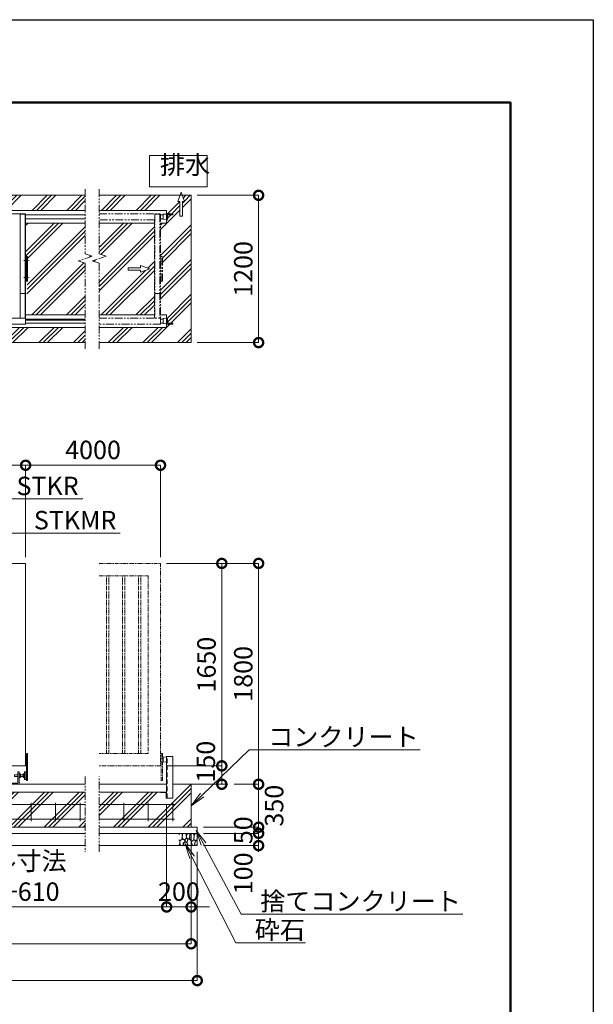
# Model space of a CAD drawing. Extents: x -1913 to 19087, y -1227 to 13623.
# Drawn here: x 14408 to 19087, y 5599 to 13623 of the extents above; entities that cross this region are included whole.
import ezdxf
from ezdxf import colors
from ezdxf.entities.mleader import LeaderData, LeaderLine
from ezdxf.math import Vec2, Vec3

# ---------------------------------------------------------------- set-up
doc = ezdxf.new("R2010")
doc.units = 0
doc.header["$MEASUREMENT"] = 0
doc.header["$PDMODE"] = 1
for name, pattern in [('CENTER', [50.8, 31.75, -6.35, 6.35, -6.35]), ('DASHED', [19.05, 12.7, -6.35]), ('PHANTOM', [63.5, 31.75, -6.35, 6.35, -6.35, 6.35, -6.35])]:
    doc.linetypes.add(name, pattern=pattern)
doc.layers.get('0').update_dxf_attribs({"linetype": 'CONTINUOUS'})
doc.layers.get('DefPoints').update_dxf_attribs({"linetype": 'CONTINUOUS'})
for name, color, linetype, lineweight in [('FRAM3', 1, 'CONTINUOUS', 50), ('ハッチング', 8, 'CONTINUOUS', 5), ('ボルト・ナット', 8, 'CONTINUOUS', 9), ('基準線', 6, 'CENTER', 18), ('外形線', 7, 'CONTINUOUS', 18), ('寸法線', 3, 'CONTINUOUS', 18), ('想像線', 11, 'PHANTOM', 13), ('文字', 4, 'CONTINUOUS', 18), ('文字引出', 4, 'CONTINUOUS', 18), ('細線', 8, 'CONTINUOUS', 5), ('落棒・金具類', 8, 'CONTINUOUS', 9), ('隠れ線', 5, 'DASHED', 18)]:
    doc.layers.add(name, color=color, linetype=linetype, lineweight=lineweight)
doc.styles.get("Standard").update_dxf_attribs({"font": 'TXT.SHX', "bigfont": 'bigfont.shx'})
doc.dimstyles.new('50ベース', dxfattribs={"dimscale": 50, "dimtxt": 3, "dimasz": 3, "dimexe": 0, "dimexo": 1, "dimgap": 1, "dimtad": 3, "dimdec": 1, "dimdsep": 46, "dimtxsty": 'Standard', "dimblk": 'DOTSMALL', "dimcen": 0, "dimclrd": 256, "dimclre": 256, "dimclrt": 7, "dimadec": 3, "dimazin": 2, "dimtfac": 1, "dimtdec": 1, "dimtix": 1, "dimtmove": 2, "dimatfit": 2, "dimldrblk": 'OPEN', "dimfxl": 0, "dimtolj": 1, "dimlwd": -1, "dimlwe": -1, "dimarcsym": 0})
pattern_1 = [(45, (-155643.55, 37571.6), (-141.42136, 141.42136), []), (45, (-155661.23, 37589.28), (-141.42136, 141.42136), []), (45, (-155678.9, 37606.96), (-141.42136, 141.42136), [])]

# ---------------------------------------------------------------- blocks, each defined once
blk = doc.blocks.new('ストッパー150H')
at = {"layer": '外形線'}
for p, q in [((28346.3, -45551.9), (28373.3, -45549.4)), ((28346.3, -45591.9), (28346.3, -45551.9)), ((28373.3, -45546.9), (28423.3, -45546.9)), ((28373.3, -45886.9), (28373.3, -45546.9)), ((28423.3, -45546.9), (28423.3, -45886.9)), ((28373.3, -45594.4), (28346.3, -45591.9)), ((28423.3, -45886.9), (28373.3, -45886.9))]:
    blk.add_line(p, q, dxfattribs=at)
at = {"layer": '隠れ線', "lineweight": 9, "ltscale": 3}
blk.add_line((28377.3, -45886.9), (28377.3, -45546.9), dxfattribs=at)
blk = doc.blocks.new('全閉時ストッパ正面')
at = {"layer": 'ボルト・ナット'}
for p, q in [((26982.4, -45385.4), (26981.4, -45386.5)), ((26981.4, -45386.5), (26981.4, -45400.3)), ((27008.4, -45386.5), (26981.4, -45386.5)), ((26981.4, -45400.3), (26982.4, -45401.4)), ((27008.4, -45400.3), (26981.4, -45400.3)), ((26982.4, -45385.4), (26982.4, -45401.4)), ((27008.4, -45385.4), (26982.4, -45385.4)), ((26982.4, -45401.4), (27008.4, -45401.4)), ((27018.4, -45379.5), (27030.3, -45379.5)), ((27018.4, -45386.5), (27030.3, -45386.5)), ((27018.4, -45400.3), (27030.3, -45400.3)), ((27018.4, -45407.3), (27030.3, -45407.3)), ((27030.3, -45379.5), (27031.4, -45381.4)), ((27030.3, -45407.3), (27031.4, -45405.4)), ((27031.4, -45405.4), (27031.4, -45381.4)), ((27051.4, -45385.4), (27031.4, -45385.4)), ((27051.4, -45386.5), (27031.4, -45386.5)), ((27051.4, -45400.3), (27031.4, -45400.3)), ((27031.4, -45401.4), (27051.4, -45401.4)), ((27051.4, -45379.5), (27051.4, -45407.3)), ((27060, -45379.5), (27051.4, -45379.5)), ((27060, -45386.5), (27051.4, -45386.5)), ((27060, -45400.3), (27051.4, -45400.3)), ((27051.4, -45407.3), (27060, -45407.3)), ((27060.7, -45380.9), (27060, -45379.5)), ((27060, -45407.3), (27060.7, -45406))]:
    blk.add_line(p, q, dxfattribs=at)
for centre, radius, start, end in [((27025.2, -45383), 6.13, 325.56153, 25.56153), ((27008.5, -45393.4), 22.9, 342.38303, 17.61697), ((27025.2, -45403.8), 6.13, 325.56153, 34.43847), ((27056.7, -45383.2), 4.66, 314.36719, 30), ((27043.7, -45393.4), 17.7, 337.06094, 22.93906), ((27056.7, -45403.6), 4.66, 330, 45.63281)]:
    blk.add_arc(centre, radius, start, end, dxfattribs=at)
at = {"layer": '落棒・金具類'}
for p, q in [((27008.4, -45366.4), (27008.4, -45453.4)), ((27018.4, -45363.4), (27011.4, -45363.4)), ((27018.4, -45463.4), (27018.4, -45363.4)), ((27062.4, -45375.4), (27061.4, -45375.4)), ((27061.4, -45375.4), (27061.4, -45411.4)), ((27061.4, -45411.4), (27062.4, -45411.4)), ((27062.4, -45420.4), (27062.4, -45366.4)), ((27065.4, -45363.4), (27073.4, -45363.4)), ((27073.4, -45363.4), (27073.4, -45423.4)), ((27073.4, -45365.4), (27078.4, -45365.4)), ((26918.4, -45456.4), (26918.4, -45463.4)), ((27008.4, -45453.4), (26921.4, -45453.4)), ((27065.4, -45423.4), (27073.4, -45423.4)), ((27073.4, -45421.4), (27078.4, -45421.4))]:
    blk.add_line(p, q, dxfattribs=at)
for centre, start, end in [((27011.4, -45366.4), 90, 180), ((27065.4, -45366.4), 90, 180), ((26921.4, -45456.4), 90, 180), ((27065.4, -45420.4), 180, 270)]:
    blk.add_arc(centre, 3, start, end, dxfattribs=at)
blk = doc.blocks.new('砕石')
at = {"layer": '細線'}
for points in [[(0.32, 2), (0.14, 1.95), (0.02, 1.86), (0.01, 1.45), (0.01, 1.01), (0.25, 0.79), (0.55, 0.99), (0.52, 1.49), (0.45, 1.79), (0.32, 2)], [(1.14, 1.77), (0.97, 1.95), (0.68, 1.99), (0.52, 1.61), (0.52, 1.47), (0.6, 0.9), (0.94, 0.7), (1.24, 1.06), (1.21, 1.55), (1.14, 1.77)], [(1.62, 1.91), (1.44, 1.99), (1.26, 1.98), (1.19, 1.67), (1.25, 1.36), (1.36, 1.04), (1.73, 1.19), (1.8, 1.67), (1.62, 1.91)], [(2.14, 1.98), (1.87, 1.92), (1.78, 1.53), (1.78, 1.48), (1.81, 1.18), (1.9, 1.13), (2.06, 0.87), (2.37, 1.13), (2.45, 1.41), (2.42, 1.92), (2.14, 1.98)], [(2.95, 1.89), (2.67, 1.99), (2.48, 1.85), (2.44, 1.69), (2.46, 1.4), (2.55, 1.01), (2.78, 0.84), (3, 0.95)], [(3, 1.83), (2.95, 1.89)], [(0.31, 0.72), (0.18, 0.82), (0.04, 0.75), (0, 0.34), (0.14, 0.01), (0.38, 0.05), (0.42, 0.39), (0.31, 0.72)], [(0.69, 0.83), (0.45, 0.92), (0.33, 0.72), (0.42, 0.37), (0.5, 0.01), (0.72, 0.01), (0.91, 0.18), (0.92, 0.66), (0.85, 0.75), (0.69, 0.83)], [(1.48, 1.08), (1.2, 1.01), (1.02, 0.76), (0.92, 0.53), (0.93, 0.14), (1.16, 0.01), (1.51, 0.07), (1.69, 0.54), (1.48, 1.08)], [(1.96, 0.99), (1.87, 1.15), (1.7, 1.16), (1.53, 0.99), (1.62, 0.72), (1.75, 0.52), (1.98, 0.72), (1.96, 0.99)], [(1.99, 0.64), (1.87, 0.61), (1.65, 0.43), (1.62, 0.03), (1.97, 0), (2.21, 0.08), (2.22, 0.47), (1.99, 0.64)], [(2.52, 0.98), (2.35, 1.09), (2.02, 0.83), (2.05, 0.61), (2.25, 0.44), (2.35, 0.07), (2.54, 0.01), (2.78, 0.12), (2.84, 0.6), (2.75, 0.87), (2.52, 0.98)], [(3, 0.94), (2.86, 0.83), (2.84, 0.61), (2.86, 0.24), (3, 0.02), (3, 0.02)]]:
    blk.add_lwpolyline(points, dxfattribs=at)
blk = doc.blocks.new('全開時ストッパ奥')
at = {"layer": '外形線'}
for p, q in [((56232.3, -56838.1), (56205.3, -56840.6)), ((56205.3, -56880.6), (56205.3, -56840.6)), ((56205.3, -56880.6), (56232.3, -56883.1)), ((56232.3, -56885.6), (56232.3, -56835.6)), ((56232.3, -56835.6), (56282.3, -56835.6)), ((56240.3, -56885.6), (56232.3, -56885.6)), ((56282.3, -56843.6), (56240.3, -56843.6)), ((56240.3, -56843.6), (56240.3, -56885.6)), ((56282.3, -56835.6), (56282.3, -56843.6))]:
    blk.add_line(p, q, dxfattribs=at)
blk = doc.blocks.new('全開時ストッパ前')
at = {"layer": '外形線'}
for p, q in [((56232.3, -57535.6), (56232.3, -57585.6)), ((56240.3, -57535.6), (56232.3, -57535.6)), ((56240.3, -57577.6), (56240.3, -57535.6)), ((56205.3, -57540.6), (56232.3, -57538.1)), ((56205.3, -57540.6), (56205.3, -57580.6)), ((56232.3, -57583.1), (56205.3, -57580.6)), ((56232.3, -57585.6), (56282.3, -57585.6)), ((56282.3, -57577.6), (56240.3, -57577.6)), ((56282.3, -57585.6), (56282.3, -57577.6))]:
    blk.add_line(p, q, dxfattribs=at)
blk = doc.blocks.new('_DotSmall')
at = {"layer": '寸法線', "color": 0, "const_width": 0.5}
blk.add_lwpolyline([(-0.0625, 0, 1), (0.0625, 0, 1)], format="xyb", close=True, dxfattribs=at)
blk = doc.blocks.new('*D33')
at = {"layer": 'DefPoints', "color": 0}
for p in [(14456.6, 9991.8), (10306.6, 9191.8), (14456.6, 9191.8)]:
    blk.add_point(p, dxfattribs=at)
at = {"layer": '寸法線'}
for p, q in [((10306.6, 9241.8), (10306.6, 9991.8)), ((10306.6, 9991.8), (14456.6, 9991.8)), ((14456.6, 9241.8), (14456.6, 9991.8))]:
    blk.add_line(p, q, dxfattribs=at)
at = {"layer": '寸法線', "xscale": 150, "yscale": 150, "zscale": 150, "rotation": 180}
blk.add_blockref('_DotSmall', (10306.6, 9991.8), dxfattribs=at)
at = {"layer": '寸法線', "xscale": 150, "yscale": 150, "zscale": 150}
blk.add_blockref('_DotSmall', (14456.6, 9991.8), dxfattribs=at)
at = {"layer": '寸法線', "color": 7, "insert": (12381.6, 10116.8), "char_height": 150, "attachment_point": 5}
blk.add_mtext('\\A1;4150', dxfattribs=at)
blk = doc.blocks.new('_OPEN')
at = {"color": 0, "linetype": 'ByBlock'}
for p, q in [((-1, 0.167), (0, 0)), ((0, 0), (-1, -0.167)), ((0, 0), (-1, 0))]:
    blk.add_line(p, q, dxfattribs=at)
blk = doc.blocks.new('*D35')
at = {"layer": 'DefPoints', "color": 0}
for p in [(15556.6, 9991.8), (14456.6, 9191.8), (15556.6, 9191.8)]:
    blk.add_point(p, dxfattribs=at)
at = {"layer": '寸法線'}
for p, q in [((14456.6, 9241.8), (14456.6, 9991.8)), ((14456.6, 9991.8), (15556.6, 9991.8)), ((15556.6, 9241.8), (15556.6, 9991.8))]:
    blk.add_line(p, q, dxfattribs=at)
at = {"layer": '寸法線', "xscale": 150, "yscale": 150, "zscale": 150, "rotation": 180}
blk.add_blockref('_DotSmall', (14456.6, 9991.8), dxfattribs=at)
at = {"layer": '寸法線', "xscale": 150, "yscale": 150, "zscale": 150}
blk.add_blockref('_DotSmall', (15556.6, 9991.8), dxfattribs=at)
at = {"layer": '寸法線', "color": 7, "insert": (15006.6, 10116.8), "char_height": 150, "attachment_point": 5}
blk.add_mtext('\\A1;4000', dxfattribs=at)
blk = doc.blocks.new('*D45')
at = {"layer": 'DefPoints', "color": 0}
for p in [(4796.6, 7041.8), (15806.6, 7041.8), (15806.6, 6091.8)]:
    blk.add_point(p, dxfattribs=at)
at = {"layer": '寸法線'}
for p, q in [((4796.6, 6991.8), (4796.6, 6091.8)), ((15806.6, 6991.8), (15806.6, 6091.8)), ((4796.6, 6091.8), (15806.6, 6091.8))]:
    blk.add_line(p, q, dxfattribs=at)
at = {"layer": '寸法線', "xscale": 150, "yscale": 150, "zscale": 150, "rotation": 180}
blk.add_blockref('_DotSmall', (4796.6, 6091.8), dxfattribs=at)
at = {"layer": '寸法線', "xscale": 150, "yscale": 150, "zscale": 150}
blk.add_blockref('_DotSmall', (15806.6, 6091.8), dxfattribs=at)
at = {"layer": '寸法線', "color": 7, "insert": (10301.6, 6216.8), "char_height": 150, "attachment_point": 5}
blk.add_mtext('\\A1;16810', dxfattribs=at)
blk = doc.blocks.new('*D46')
at = {"layer": 'DefPoints', "color": 0}
for p in [(4746.6, 6891.8), (15856.6, 6891.8), (15856.6, 5791.8)]:
    blk.add_point(p, dxfattribs=at)
at = {"layer": '寸法線'}
for p, q in [((4746.6, 6841.8), (4746.6, 5791.8)), ((15856.6, 6841.8), (15856.6, 5791.8)), ((4746.6, 5791.8), (15856.6, 5791.8))]:
    blk.add_line(p, q, dxfattribs=at)
at = {"layer": '寸法線', "xscale": 150, "yscale": 150, "zscale": 150, "rotation": 180}
blk.add_blockref('_DotSmall', (4746.6, 5791.8), dxfattribs=at)
at = {"layer": '寸法線', "xscale": 150, "yscale": 150, "zscale": 150}
blk.add_blockref('_DotSmall', (15856.6, 5791.8), dxfattribs=at)
at = {"layer": '寸法線', "color": 7, "insert": (10301.6, 5916.8), "char_height": 150, "attachment_point": 5}
blk.add_mtext('\\A1;16910', dxfattribs=at)
blk = doc.blocks.new('*D50')
at = {"layer": 'DefPoints', "color": 0}
for p in [(15606.6, 7278.3), (15806.6, 6991.8), (15806.6, 6391.8)]:
    blk.add_point(p, dxfattribs=at)
at = {"layer": '寸法線'}
for p, q in [((15606.6, 7228.3), (15606.6, 6391.8)), ((15806.6, 6941.8), (15806.6, 6391.8)), ((15606.6, 6391.8), (15456.6, 6391.8)), ((15606.6, 6391.8), (15806.6, 6391.8)), ((15806.6, 6391.8), (15956.6, 6391.8))]:
    blk.add_line(p, q, dxfattribs=at)
at = {"layer": '寸法線', "xscale": 150, "yscale": 150, "zscale": 150}
blk.add_blockref('_DotSmall', (15606.6, 6391.8), dxfattribs=at)
at = {"layer": '寸法線', "xscale": 150, "yscale": 150, "zscale": 150, "rotation": 180}
blk.add_blockref('_DotSmall', (15806.6, 6391.8), dxfattribs=at)
at = {"layer": '寸法線', "color": 7, "insert": (15706.6, 6516.8), "char_height": 150, "attachment_point": 5}
blk.add_mtext('\\A1;200', dxfattribs=at)
blk = doc.blocks.new('*D51')
at = {"layer": 'DefPoints', "color": 0}
for p in [(12951.6, 7278.3), (15606.6, 7226.8), (15606.6, 6391.8)]:
    blk.add_point(p, dxfattribs=at)
at = {"layer": '寸法線'}
for p, q in [((12951.6, 7228.3), (12951.6, 6391.8)), ((15606.6, 7176.8), (15606.6, 6391.8)), ((12951.6, 6391.8), (15606.6, 6391.8))]:
    blk.add_line(p, q, dxfattribs=at)
at = {"layer": '寸法線', "xscale": 150, "yscale": 150, "zscale": 150, "rotation": 180}
blk.add_blockref('_DotSmall', (12951.6, 6391.8), dxfattribs=at)
at = {"layer": '寸法線', "xscale": 150, "yscale": 150, "zscale": 150}
blk.add_blockref('_DotSmall', (15606.6, 6391.8), dxfattribs=at)
at = {"layer": '寸法線', "color": 7, "insert": (14279.1, 6641.8), "char_height": 150, "attachment_point": 5}
blk.add_mtext('\\A1;レール寸法\\P5000+610', dxfattribs=at)
blk = doc.blocks.new('*D52')
at = {"layer": 'DefPoints', "color": 0}
for p in [(16106.6, 7391.8), (16356.6, 7391.8), (15856.6, 7041.8)]:
    blk.add_point(p, dxfattribs=at)
at = {"layer": '寸法線'}
for p, q in [((16156.6, 7391.8), (16356.6, 7391.8)), ((16356.6, 7041.8), (16356.6, 7391.8)), ((15906.6, 7041.8), (16356.6, 7041.8))]:
    blk.add_line(p, q, dxfattribs=at)
at = {"layer": '寸法線', "xscale": 150, "yscale": 150, "zscale": 150}
for p, rotation in [((16356.6, 7391.8), 90), ((16356.6, 7041.8), 270)]:
    blk.add_blockref('_DotSmall', p, dxfattribs=dict(at, rotation=rotation))
at = {"layer": '寸法線', "color": 7, "insert": (16483.3, 7217.2), "char_height": 150, "attachment_point": 5, "rotation": 90}
blk.add_mtext('\\A1;350', dxfattribs=at)
blk = doc.blocks.new('*D53')
at = {"layer": 'DefPoints', "color": 0}
for p in [(15856.6, 7041.8), (15856.6, 6991.8), (16356.6, 6991.8)]:
    blk.add_point(p, dxfattribs=at)
at = {"layer": '寸法線'}
for p, q in [((16356.6, 7041.8), (16356.6, 7191.8)), ((15906.6, 7041.8), (16356.6, 7041.8)), ((15906.6, 6991.8), (16356.6, 6991.8)), ((16356.6, 7041.8), (16356.6, 6991.8)), ((16356.6, 6991.8), (16356.6, 6841.8))]:
    blk.add_line(p, q, dxfattribs=at)
at = {"layer": '寸法線', "xscale": 150, "yscale": 150, "zscale": 150}
for p, rotation in [((16356.6, 7041.8), 270), ((16356.6, 6991.8), 90)]:
    blk.add_blockref('_DotSmall', p, dxfattribs=dict(at, rotation=rotation))
at = {"layer": '寸法線', "color": 7, "insert": (16231.6, 7016.8), "char_height": 150, "attachment_point": 5, "rotation": 90}
blk.add_mtext('\\A1;50', dxfattribs=at)
blk = doc.blocks.new('*D54')
at = {"layer": 'DefPoints', "color": 0}
for p in [(15856.6, 6991.8), (15856.6, 6891.8), (16356.6, 6891.8)]:
    blk.add_point(p, dxfattribs=at)
at = {"layer": '寸法線'}
for p, q in [((15906.6, 6991.8), (16356.6, 6991.8)), ((16356.6, 6991.8), (16356.6, 6891.8)), ((15906.6, 6891.8), (16356.6, 6891.8))]:
    blk.add_line(p, q, dxfattribs=at)
at = {"layer": '寸法線', "xscale": 150, "yscale": 150, "zscale": 150}
for p, rotation in [((16356.6, 6991.8), 90), ((16356.6, 6891.8), 270)]:
    blk.add_blockref('_DotSmall', p, dxfattribs=dict(at, rotation=rotation))
at = {"layer": '寸法線', "color": 7, "insert": (16231.6, 6665.7), "char_height": 150, "attachment_point": 5, "rotation": 90}
blk.add_mtext('\\A1;100', dxfattribs=at)
blk = doc.blocks.new('*D55')
at = {"layer": 'DefPoints', "color": 0}
for p in [(15806.6, 12191.8), (16356.6, 12191.8), (15806.6, 10991.8)]:
    blk.add_point(p, dxfattribs=at)
at = {"layer": '寸法線'}
for p, q in [((15856.6, 12191.8), (16356.6, 12191.8)), ((16356.6, 10991.8), (16356.6, 12191.8)), ((15856.6, 10991.8), (16356.6, 10991.8))]:
    blk.add_line(p, q, dxfattribs=at)
at = {"layer": '寸法線', "xscale": 150, "yscale": 150, "zscale": 150}
for p, rotation in [((16356.6, 12191.8), 90), ((16356.6, 10991.8), 270)]:
    blk.add_blockref('_DotSmall', p, dxfattribs=dict(at, rotation=rotation))
at = {"layer": '寸法線', "color": 7, "insert": (16231.6, 11591.8), "char_height": 150, "attachment_point": 5, "rotation": 90}
blk.add_mtext('\\A1;1200', dxfattribs=at)
blk = doc.blocks.new('*D57')
at = {"layer": 'DefPoints', "color": 0}
for p in [(15556.6, 9191.8), (16356.6, 9191.8), (16106.6, 7391.8)]:
    blk.add_point(p, dxfattribs=at)
at = {"layer": '寸法線'}
for p, q in [((15606.6, 9191.8), (16356.6, 9191.8)), ((16356.6, 7391.8), (16356.6, 9191.8)), ((16156.6, 7391.8), (16356.6, 7391.8))]:
    blk.add_line(p, q, dxfattribs=at)
at = {"layer": '寸法線', "xscale": 150, "yscale": 150, "zscale": 150}
for p, rotation in [((16356.6, 9191.8), 90), ((16356.6, 7391.8), 270)]:
    blk.add_blockref('_DotSmall', p, dxfattribs=dict(at, rotation=rotation))
at = {"layer": '寸法線', "color": 7, "insert": (16231.6, 8291.8), "char_height": 150, "attachment_point": 5, "rotation": 90}
blk.add_mtext('\\A1;1800', dxfattribs=at)
blk = doc.blocks.new('*D58')
at = {"layer": 'DefPoints', "color": 0}
for p in [(15556.6, 7541.8), (16056.6, 7541.8), (16056.6, 7391.8)]:
    blk.add_point(p, dxfattribs=at)
at = {"layer": '寸法線'}
for p, q in [((15606.6, 7541.8), (16056.6, 7541.8)), ((16056.6, 7391.8), (16056.6, 7541.8)), ((16006.6, 7391.8), (16056.6, 7391.8))]:
    blk.add_line(p, q, dxfattribs=at)
at = {"layer": '寸法線', "xscale": 150, "yscale": 150, "zscale": 150}
for p, rotation in [((16056.6, 7541.8), 90), ((16056.6, 7391.8), 270)]:
    blk.add_blockref('_DotSmall', p, dxfattribs=dict(at, rotation=rotation))
at = {"layer": '寸法線', "color": 7, "insert": (15926.1, 7575.8), "char_height": 150, "attachment_point": 5, "rotation": 90}
blk.add_mtext('\\A1;150', dxfattribs=at)
blk = doc.blocks.new('*D59')
at = {"layer": 'DefPoints', "color": 0}
for p in [(15606.6, 9191.8), (16056.6, 9191.8), (15656.6, 7541.8)]:
    blk.add_point(p, dxfattribs=at)
at = {"layer": '寸法線'}
for p, q in [((15656.6, 9191.8), (16056.6, 9191.8)), ((16056.6, 7541.8), (16056.6, 9191.8)), ((15706.6, 7541.8), (16056.6, 7541.8))]:
    blk.add_line(p, q, dxfattribs=at)
at = {"layer": '寸法線', "xscale": 150, "yscale": 150, "zscale": 150}
for p, rotation in [((16056.6, 9191.8), 90), ((16056.6, 7541.8), 270)]:
    blk.add_blockref('_DotSmall', p, dxfattribs=dict(at, rotation=rotation))
at = {"layer": '寸法線', "color": 7, "insert": (15931.6, 8366.8), "char_height": 150, "attachment_point": 5, "rotation": 90}
blk.add_mtext('\\A1;1650', dxfattribs=at)
blk = doc.blocks.new('枕木')
at = {"layer": '外形線'}
blk.add_lwpolyline([(-6536.7, -40276.9), (-6536.7, -40226.9), (-6486.7, -40226.9), (-6486.7, -40227.9, -0.414214), (-6489.7, -40230.9), (-6526.2, -40230.9, 0.414214), (-6532.7, -40237.4), (-6532.7, -40273.9, -0.414214), (-6535.7, -40276.9)], format="xyb", close=True, dxfattribs=at)

msp = doc.modelspace()

# ---------------------------------------------------------------- hatches: boundary and pattern name
at = {"layer": 'ハッチング'}
h = msp.add_hatch(dxfattribs=at)
h.set_pattern_fill('PLAST', color=256, scale=800, angle=45)
h.set_pattern_definition(pattern_1)
h.paths.add_polyline_path([(5546.59, 11637.98), (5603.48, 11657.07), (5489.71, 11695.25), (5546.59, 11714.34), (5546.59, 11965.84), (5096.59, 11965.84), (5096.59, 11217.84), (5546.59, 11217.84)])
h.paths.add_polyline_path([(5309.28, 11581.84), (5209.28, 11581.84), (5209.28, 11564.54), (5134.28, 11591.84), (5209.28, 11619.14), (5209.28, 11601.84), (5309.28, 11601.84)], flags=16)
h.paths.add_polyline_path([(5031.59, 11691.84), (5046.59, 11691.84), (5046.59, 11965.84), (4996.59, 11965.84), (4996.59, 11991.84), (4988.59, 11991.84), (4988.59, 12033.84), (4946.59, 12033.84), (4946.59, 12041.84), (4996.59, 12041.84), (4996.59, 12067.84), (5546.59, 12067.84), (5546.59, 12191.84), (4886.68, 12191.84), (4904.97, 12141.59), (4887.67, 12141.59), (4887.67, 12021.59), (4867.67, 12021.59), (4867.67, 12141.59), (4850.37, 12141.59), (4868.66, 12191.84), (4796.59, 12191.84), (4796.59, 10991.84), (5546.59, 10991.84), (5546.59, 11115.84), (4996.59, 11115.84), (4996.59, 11141.84), (4946.59, 11141.84), (4946.59, 11149.84), (4988.59, 11149.84), (4988.59, 11191.84), (4996.59, 11217.84), (5046.59, 11217.84), (5046.59, 11491.84), (5031.59, 11491.84)])
h.paths.add_polyline_path([(15506.59, 11965.84), (15056.58, 11965.84), (15056.58, 11714.34), (15113.46, 11695.25), (14999.69, 11657.07), (15056.58, 11637.98), (15056.58, 11217.84), (15506.59, 11217.84)])
h.paths.add_polyline_path([(15293.89, 11581.84), (15293.89, 11601.84), (15393.89, 11601.84), (15393.89, 11619.14), (15468.89, 11591.84), (15393.89, 11564.54), (15393.89, 11581.84)], flags=16)
h.paths.add_polyline_path([(15806.59, 12191.84), (15734.51, 12191.84), (15752.8, 12141.59), (15735.5, 12141.59), (15735.5, 12021.59), (15715.5, 12021.59), (15715.5, 12141.59), (15698.2, 12141.59), (15716.49, 12191.84), (15056.58, 12191.84), (15056.58, 12067.84), (15606.59, 12067.84), (15606.59, 12041.84), (15656.59, 12041.84), (15656.59, 12033.84), (15614.59, 12033.84), (15614.59, 11991.84), (15606.59, 11965.84), (15556.59, 11965.84), (15556.59, 11691.84), (15571.59, 11691.84), (15571.59, 11491.84), (15556.59, 11491.84), (15556.59, 11217.84), (15606.59, 11217.84), (15606.59, 11191.84), (15614.59, 11191.84), (15614.59, 11149.84), (15656.59, 11149.84), (15656.59, 11141.84), (15606.59, 11141.84), (15606.59, 11115.84), (15056.58, 11115.84), (15056.58, 10991.84), (15806.59, 10991.84)])
h = msp.add_hatch(dxfattribs=at)
h.set_pattern_fill('PLAST', color=256, scale=800, angle=45)
h.set_pattern_definition(pattern_1)
h.paths.add_polyline_path([(14943.26, 11965.84), (14456.59, 11965.84), (14456.59, 11691.84), (14471.59, 11691.84), (14471.59, 11491.84), (14457.89, 11217.84), (14943.26, 11217.84), (14943.26, 11637.98), (14886.37, 11657.07), (15000.14, 11695.25), (14943.26, 11714.34)])
h.paths.add_polyline_path([(6131.59, 11691.84), (6143.33, 11965.84), (5659.91, 11965.84), (5659.91, 11714.34), (5603.03, 11695.25), (5716.8, 11657.07), (5659.91, 11637.98), (5659.91, 11217.84), (6146.59, 11217.84), (6146.59, 11491.84), (6131.59, 11491.84)])
h.paths.add_polyline_path([(14943.26, 11115.84), (10369.09, 11115.84), (10369.09, 11083.34, -1), (10344.09, 11083.34), (10344.09, 11102.07, -0.3625549), (10332.59, 11115.84), (10259.09, 11115.84), (10259.09, 11083.34, -1), (10234.09, 11083.34), (10234.09, 11115.84), (5659.91, 11115.84), (5659.91, 10991.84), (14943.26, 10991.84)])
h.paths.add_polyline_path([(14943.26, 12191.84), (5659.91, 12191.84), (5659.91, 12067.84), (10296.59, 12067.84), (10296.59, 12041.84), (10296.59, 11191.84), (10296.59, 11141.84), (10281.59, 11141.84), (10281.59, 11138.84), (10276.59, 11138.84), (10276.59, 11137.84), (10276.09, 11137.84), (10276.09, 11137.04, -0.4142136), (10273.59, 11134.54), (10271.59, 11134.54), (10271.59, 11132.84), (10329.59, 11133.54, -0.4142136), (10327.09, 11136.04), (10327.09, 11136.84), (10326.59, 11136.84), (10321.59, 11137.84), (10321.59, 11141.84), (10306.59, 11141.84), (10306.59, 11191.84), (10306.59, 12041.84), (10306.59, 12067.84), (14943.26, 12067.84)])
h = msp.add_hatch(dxfattribs=at)
h.set_pattern_fill('PLAST', color=256, scale=800, angle=45)
h.paths.add_polyline_path([(5546.59, 7328.34), (5046.59, 7328.34), (5046.59, 7327.34, -0.4142136), (5043.59, 7324.34), (5007.09, 7324.34, 0.4142136), (5000.59, 7317.84), (5000.59, 7281.34, -0.4142136), (4997.59, 7278.34), (4996.59, 7278.34), (4996.59, 7278.34), (4946.59, 7278.34), (4946.59, 7391.84), (4796.59, 7391.84), (4796.59, 7041.84), (5546.59, 7041.84)])
h.paths.add_polyline_path([(6551.59, 7328.34), (5659.91, 7328.34), (5659.91, 7041.84), (6551.59, 7041.84)])
h.paths.add_polyline_path([(7526.59, 7278.34), (7525.59, 7278.34, -0.4142136), (7522.59, 7281.34), (7522.59, 7317.84, 0.4142136), (7516.09, 7324.34), (7479.59, 7324.34, -0.4142136), (7476.59, 7327.34), (7476.59, 7328.34), (6601.59, 7328.34), (6601.59, 7327.34, -0.4142136), (6598.59, 7324.34), (6562.09, 7324.34, 0.4142136), (6555.59, 7317.84), (6555.59, 7281.34, -0.4142136), (6552.59, 7278.34), (6551.59, 7278.34), (6551.59, 7041.84), (7526.59, 7041.84)])
h.paths.add_polyline_path([(8651.59, 7328.34), (7576.59, 7328.34), (7576.59, 7327.34, -0.4142136), (7573.59, 7324.34), (7537.09, 7324.34, 0.4142136), (7530.59, 7317.84), (7530.59, 7281.34, -0.4142136), (7527.59, 7278.34), (7526.59, 7278.34), (7526.59, 7041.84), (8651.59, 7041.84)])
h.paths.add_polyline_path([(9751.59, 7328.34), (8701.59, 7328.34), (8701.59, 7327.34, -0.4142136), (8698.59, 7324.34), (8662.09, 7324.34, 0.4142136), (8655.59, 7317.84), (8655.59, 7281.34, -0.4142136), (8652.59, 7278.34), (8651.59, 7278.34), (8651.59, 7041.84), (9751.59, 7041.84)])
h.paths.add_polyline_path([(10851.59, 7328.34), (9801.59, 7328.34), (9801.59, 7327.34, -0.4142136), (9798.59, 7324.34), (9762.09, 7324.34, 0.4142136), (9755.59, 7317.84), (9755.59, 7281.34, -0.4142136), (9752.59, 7278.34), (9751.59, 7278.34), (9751.59, 7041.84), (10851.59, 7041.84)])
h.paths.add_polyline_path([(11951.59, 7328.34), (10901.59, 7328.34), (10901.59, 7327.34, -0.4142136), (10898.59, 7324.34), (10862.09, 7324.34, 0.4142136), (10855.59, 7317.84), (10855.59, 7281.34, -0.4142136), (10852.59, 7278.34), (10851.59, 7278.34), (10851.59, 7041.84), (11951.59, 7041.84)])
h.paths.add_polyline_path([(12926.59, 7278.34), (12925.59, 7278.34, -0.4142136), (12922.59, 7281.34), (12922.59, 7317.84, 0.4142136), (12916.09, 7324.34), (12879.59, 7324.34, -0.4142136), (12876.59, 7327.34), (12876.59, 7328.34), (12001.59, 7328.34), (12001.59, 7327.34, -0.4142136), (11998.59, 7324.34), (11962.09, 7324.34, 0.4142136), (11955.59, 7317.84), (11955.59, 7281.34, -0.4142136), (11952.59, 7278.34), (11951.59, 7278.34), (11951.59, 7041.84), (12926.59, 7041.84)])
h.paths.add_polyline_path([(14051.59, 7328.34), (12976.59, 7328.34), (12976.59, 7327.34, -0.4142136), (12973.59, 7324.34), (12937.09, 7324.34, 0.4142136), (12930.59, 7317.84), (12930.59, 7281.34, -0.4142136), (12927.59, 7278.34), (12926.59, 7278.34), (12926.59, 7041.84), (14051.59, 7041.84)])
h.paths.add_polyline_path([(14943.26, 7328.34), (14101.59, 7328.34), (14101.59, 7327.34, -0.4142136), (14098.59, 7324.34), (14062.09, 7324.34, 0.4142136), (14055.59, 7317.84), (14055.59, 7281.34, -0.4142136), (14052.59, 7278.34), (14051.59, 7278.34), (14051.59, 7041.84), (14943.26, 7041.84)])
h.paths.add_polyline_path([(15806.59, 7391.84), (15656.59, 7391.84), (15656.59, 7278.34), (15605.59, 7278.34, -0.4142136), (15602.59, 7281.34), (15602.59, 7317.84, 0.4142136), (15596.09, 7324.34), (15559.59, 7324.34, -0.4142136), (15556.59, 7327.34), (15556.59, 7328.34), (15056.58, 7328.34), (15056.58, 7041.84), (15806.59, 7041.84)])

# ---------------------------------------------------------------- linework, layer by layer
at = {"layer": 'DefPoints'}
msp.add_lwpolyline([(-1913.45, 13623.16), (19086.55, 13623.16), (19086.55, -1226.84), (-1913.45, -1226.84)], close=True, dxfattribs=at)
at = {"layer": 'FRAM3', "color": 1, "linetype": 'Continuous'}
msp.add_lwpolyline([(-463.45, -551.84), (-463.45, 12948.16), (18411.55, 12948.16), (18411.55, -551.84)], close=True, dxfattribs=at)
at = {"layer": '基準線'}
for p, q in [((14442.13, 11661.84), (14487.4, 11661.84)), ((14442.13, 11521.84), (14487.4, 11521.84))]:
    msp.add_line(p, q, dxfattribs=at)
at = {"layer": '外形線'}
for p, q in [((10306.59, 12041.84), (14456.59, 12041.84)), ((14456.59, 12041.84), (14456.59, 11191.84)), ((14411.59, 12036.84), (14451.59, 12036.84)), ((14411.59, 12036.84), (14411.59, 11191.84)), ((14451.59, 12036.84), (14451.59, 11191.84)), ((14471.59, 11691.84), (14456.59, 11691.84)), ((14462.59, 11491.84), (14462.59, 11691.84)), ((14471.59, 11491.84), (14471.59, 11691.84)), ((14456.59, 11491.84), (14471.59, 11491.84)), ((14411.59, 11391.84), (14451.59, 11391.84)), ((14456.59, 7641.84), (14471.59, 7641.84)), ((14462.59, 7421.84), (14462.59, 7641.84)), ((14471.59, 7641.84), (14471.59, 7421.84)), ((14456.59, 7541.84), (14462.59, 7541.84)), ((14943.26, 7391.84), (5659.91, 7391.84)), ((14471.59, 7421.84), (14462.59, 7421.84)), ((15606.59, 7391.84), (15056.58, 7391.84)), ((16106.59, 7391.84), (15656.59, 7391.84)), ((14943.26, 7328.34), (5659.91, 7328.34)), ((15606.59, 7328.34), (15056.58, 7328.34))]:
    msp.add_line(p, q, dxfattribs=at)
at = {"layer": '外形線', "color": 2}
for p, q in [((5659.91, 7226.84), (14943.26, 7226.84)), ((14501.59, 7091.84), (14501.59, 7241.84)), ((14701.59, 7091.84), (14701.59, 7241.84)), ((14901.59, 7091.84), (14901.59, 7241.84)), ((15056.58, 7226.84), (15671.59, 7226.84)), ((15256.59, 7091.84), (15256.59, 7241.84)), ((15456.59, 7091.84), (15456.59, 7241.84)), ((15656.59, 7091.84), (15656.59, 7241.84)), ((5659.91, 7106.84), (14943.26, 7106.84)), ((15056.58, 7106.84), (15671.59, 7106.84))]:
    msp.add_line(p, q, dxfattribs=at)
at = {"layer": '外形線'}
msp.add_lwpolyline([(10306.59, 11191.84), (14456.59, 11191.84), (14456.59, 11141.84), (10306.59, 11141.84)], close=True, dxfattribs=at)
msp.add_lwpolyline([(10306.59, 8139.34), (10306.59, 7541.84), (14456.59, 7541.84), (14456.59, 9191.84), (10306.59, 9191.84), (10306.59, 8204.34)], dxfattribs=at)
at = {"layer": '想像線', "ltscale": 2}
for p, q in [((14943.26, 12241.84), (14943.26, 11714.34)), ((15056.58, 12241.84), (15056.58, 11714.34)), ((15056.58, 12041.84), (15556.59, 12041.84)), ((15556.59, 12041.84), (15556.59, 11191.84)), ((15506.59, 11991.84), (15056.58, 11991.84)), ((15506.59, 11991.84), (15506.59, 11191.84)), ((15511.59, 12036.84), (15551.59, 12036.84)), ((15511.59, 12036.84), (15511.59, 11191.84)), ((15551.59, 12036.84), (15551.59, 11191.84)), ((15000.14, 11695.25), (14886.37, 11657.07)), ((14886.37, 11657.07), (14943.26, 11637.98)), ((14943.26, 11714.34), (15000.14, 11695.25)), ((14943.26, 11637.98), (14943.26, 10941.84)), ((15113.46, 11695.25), (14999.69, 11657.07)), ((14999.69, 11657.07), (15056.58, 11637.98)), ((15056.58, 11714.34), (15113.46, 11695.25)), ((15056.58, 11637.98), (15056.58, 10941.84)), ((15571.59, 11691.84), (15556.59, 11691.84)), ((15562.59, 11491.84), (15562.59, 11691.84)), ((15571.59, 11491.84), (15571.59, 11691.84)), ((15556.59, 11491.84), (15571.59, 11491.84)), ((15511.59, 11391.84), (15551.59, 11391.84)), ((14943.26, 7455.53), (14943.26, 6842.32)), ((15056.58, 6842.32), (15056.58, 7455.51))]:
    msp.add_line(p, q, dxfattribs=at)
at = {"layer": '想像線'}
for p, q in [((15116.59, 7641.84), (15116.59, 9091.84)), ((15136.59, 7641.84), (15136.59, 9091.84)), ((15246.59, 7641.84), (15246.59, 9091.84)), ((15266.59, 7641.84), (15266.59, 9091.84)), ((15376.59, 7641.84), (15376.59, 9091.84)), ((15396.59, 7641.84), (15396.59, 9091.84)), ((15556.59, 7641.84), (15571.59, 7641.84)), ((15562.59, 7421.84), (15562.59, 7641.84)), ((15571.59, 7641.84), (15571.59, 7421.84)), ((15556.59, 7541.84), (15562.59, 7541.84)), ((15571.59, 7421.84), (15562.59, 7421.84))]:
    msp.add_line(p, q, dxfattribs=at)
at = {"layer": '想像線', "ltscale": 2}
msp.add_lwpolyline([(15056.58, 11191.84), (15556.59, 11191.84), (15556.59, 11141.84), (15056.58, 11141.84)], dxfattribs=at)
at = {"layer": '想像線'}
for points in [[(15056.58, 9191.84), (15556.59, 9191.84), (15556.59, 7541.84), (15056.58, 7541.84)], [(15056.58, 9091.84), (15456.59, 9091.84), (15456.59, 7641.84), (15056.58, 7641.84)]]:
    msp.add_lwpolyline(points, dxfattribs=at)
at = {"layer": '細線'}
for p, q in [((15698.2, 12141.59), (15725.5, 12216.59)), ((15725.5, 12216.59), (15752.8, 12141.59)), ((14943.26, 12191.84), (5659.91, 12191.84)), ((15056.58, 12191.84), (15806.59, 12191.84)), ((15715.5, 12141.59), (15698.2, 12141.59)), ((15715.5, 12021.59), (15715.5, 12141.59)), ((15752.8, 12141.59), (15735.5, 12141.59)), ((15735.5, 12141.59), (15735.5, 12021.59)), ((15806.59, 10991.84), (15806.59, 12191.84)), ((14943.26, 12067.84), (10306.59, 12067.84)), ((15606.59, 12067.84), (15056.58, 12067.84)), ((15606.59, 12067.84), (15606.59, 11965.84)), ((14943.26, 12032.84), (14456.59, 12032.84)), ((14943.26, 12000.84), (14456.59, 12000.84)), ((14943.26, 11965.84), (14456.59, 11965.84)), ((15506.59, 11965.84), (15056.58, 11965.84)), ((15579.59, 12032.84), (15556.59, 12032.84)), ((15579.59, 12000.84), (15556.59, 12000.84)), ((15606.59, 11965.84), (15556.59, 11965.84)), ((15735.5, 12021.59), (15715.5, 12021.59)), ((15393.89, 11601.84), (15293.89, 11601.84)), ((15293.89, 11601.84), (15293.89, 11581.84)), ((15293.89, 11581.84), (15393.89, 11581.84)), ((15393.89, 11619.14), (15393.89, 11601.84)), ((15468.89, 11591.84), (15393.89, 11619.14)), ((15393.89, 11564.54), (15468.89, 11591.84)), ((15393.89, 11581.84), (15393.89, 11564.54)), ((14943.26, 11217.84), (14456.59, 11217.84)), ((14943.26, 11182.84), (14456.59, 11182.84)), ((14943.26, 11175.34), (14456.59, 11175.34)), ((15506.59, 11217.84), (15056.58, 11217.84)), ((15606.59, 11217.84), (15556.59, 11217.84)), ((15579.59, 11182.84), (15556.59, 11182.84)), ((15606.59, 11217.84), (15606.59, 11115.84)), ((14943.26, 11115.84), (10369.09, 11115.84)), ((14943.26, 11150.84), (14456.59, 11150.84)), ((15606.59, 11115.84), (15056.58, 11115.84)), ((15579.59, 11150.84), (15556.59, 11150.84)), ((14943.26, 10991.84), (5659.91, 10991.84)), ((15056.58, 10991.84), (15806.59, 10991.84)), ((15806.59, 7391.84), (15806.59, 7041.84)), ((14943.26, 7041.84), (5659.91, 7041.84)), ((14943.26, 6991.84), (5659.91, 6991.84)), ((15856.59, 7041.84), (15056.58, 7041.84)), ((15856.59, 6991.84), (15056.58, 6991.84)), ((15856.59, 6891.84), (15856.59, 7041.84)), ((14943.26, 6891.84), (5659.91, 6891.84)), ((15856.59, 6891.84), (15056.58, 6891.84))]:
    msp.add_line(p, q, dxfattribs=at)
msp.add_lwpolyline([(15467.41, 12515.44), (15938.42, 12515.44), (15938.42, 12260.78), (15467.41, 12260.78)], close=True, dxfattribs=at)

# ---------------------------------------------------------------- block references
at = {"layer": '外形線'}
for name, p in [('全開時ストッパ奥', (-40625.74, 68877.46)), ('全開時ストッパ前', (-40625.74, 68727.46))]:
    msp.add_blockref(name, p, dxfattribs=at)
at = {"layer": '外形線', "xscale": -1}
msp.add_blockref('枕木', (9069.85, 47555.25), dxfattribs=at)
at = {"layer": '寸法線'}
for name, p in [('ストッパー150H', (-12766.71, 53165.25)), ('全閉時ストッパ正面', (-12615.78, 52855.25))]:
    msp.add_blockref(name, p, dxfattribs=at)
at = {"layer": '細線', "xscale": -49.91442624, "yscale": 49.91442624, "zscale": 49.91442624}
msp.add_blockref('砕石', (15856.59, 6892.01), dxfattribs=at)

# ---------------------------------------------------------------- texts
at = {"layer": '文字', "insert": (15552.2, 12318.16), "char_height": 150, "attachment_point": 7}
msp.add_mtext('排水', dxfattribs=at)

# ---------------------------------------------------------------- dimensions: what is measured, and where the dimension line sits
at = {"layer": '寸法線'}
for base, p1, p2, picture, middle in [((16356.59, 12191.84), (15806.59, 10991.84), (15806.59, 12191.84), '*D55', (16231.59, 11591.84)), ((16356.59, 9191.84), (16106.59, 7391.84), (15556.59, 9191.84), '*D57', (16231.59, 8291.84)), ((16056.59, 9191.84), (15656.59, 7541.84), (15606.59, 9191.84), '*D59', (15931.59, 8366.84)), ((16356.59, 6991.84), (15856.59, 7041.84), (15856.59, 6991.84), '*D53', (16231.59, 7016.84))]:
    dim = msp.add_linear_dim(base=base, p1=p1, p2=p2, angle=90, dimstyle='50ベース', dxfattribs=at)
    dim.commit()
    dim.dimension.update_dxf_attribs({"geometry": picture, "text_midpoint": middle})
for base, p1, p2, picture, middle in [((14456.59, 9991.84), (10306.59, 9191.84), (14456.59, 9191.84), '*D33', (12381.59, 10116.84)), ((15806.59, 6391.84), (15606.59, 7278.34), (15806.59, 6991.84), '*D50', (15706.59, 6516.84))]:
    dim = msp.add_linear_dim(base=base, p1=p1, p2=p2, dimstyle='50ベース', dxfattribs=at)
    dim.commit()
    dim.dimension.update_dxf_attribs({"geometry": picture, "text_midpoint": middle})
for base, p1, p2, text, picture, middle in [((15556.59, 9991.84), (14456.59, 9191.84), (15556.59, 9191.84), '4000', '*D35', (15006.59, 10116.84)), ((15606.59, 6391.84), (12951.59, 7278.34), (15606.59, 7226.84), 'レール寸法\\P5000+610', '*D51', (14279.09, 6641.84)), ((15806.59, 6091.84), (4796.59, 7041.84), (15806.59, 7041.84), '16810', '*D45', (10301.59, 6216.84)), ((15856.59, 5791.84), (4746.59, 6891.84), (15856.59, 6891.84), '16910', '*D46', (10301.59, 5916.84))]:
    dim = msp.add_linear_dim(base=base, p1=p1, p2=p2, text=text, dimstyle='50ベース', dxfattribs=at)
    dim.commit()
    dim.dimension.update_dxf_attribs({"geometry": picture, "text_midpoint": middle})
for base, p1, p2, picture, middle in [((16056.59, 7541.84), (16056.59, 7391.84), (15556.59, 7541.84), '*D58', (15926.08, 7575.84)), ((16356.59, 7391.84), (15856.59, 7041.84), (16106.59, 7391.84), '*D52', (16483.29, 7217.23)), ((16356.59, 6891.84), (15856.59, 6991.84), (15856.59, 6891.84), '*D54', (16231.59, 6665.68))]:
    dim = msp.add_linear_dim(base=base, p1=p1, p2=p2, angle=90, dimstyle='50ベース', dxfattribs=at)
    dim.commit()
    dim.dimension.update_dxf_attribs({"geometry": picture, "text_midpoint": middle, "dimtype": 160})

# ---------------------------------------------------------------- leaders
at = {"layer": '文字引出'}
ml = msp.add_multileader_mtext('Standard', dxfattribs=at)
ml.set_content('外枠かまち：□-100×50×2.3\u3000STKR', color=7)
ml.set_leader_properties(color=256, linetype='ByLayer', lineweight=-1)
ml.set_arrow_properties(name='OPEN')
ml.build(insert=Vec2(0, 0))
ml.multileader.update_dxf_attribs({"text_left_attachment_type": 5, "text_right_attachment_type": 5, "dogleg_length": 3, "arrow_head_size": 125, "scale": 50})
ctx = ml.context
ctx.base_point, ctx.scale, ctx.char_height, ctx.arrow_head_size, ctx.landing_gap_size, ctx.plane_origin = Vec3(11408.6, 9718.19), 50, 150, 125, 4.5, Vec3(11043.94, 9200.42)
ctx.left_attachment, ctx.right_attachment = 5, 5
notes = []
notes.append((ctx, [(0, (1, 1, 0), (11258.6, 9718.19), (1, 0), 150, [(0, [(11031.89, 9176.19)], 0, [])])]))
ctx.mtext.insert, ctx.mtext.flow_direction = Vec3(11413.1, 9898.19), 5
ml = msp.add_multileader_mtext('Standard', dxfattribs=at)
ml.set_content('縦格子：□-30×20×1.6\u3000STKMR', color=7)
ml.set_leader_properties(color=256, linetype='ByLayer', lineweight=-1)
ml.set_arrow_properties(name='OPEN')
ml.build(insert=Vec2(0, 0))
ml.multileader.update_dxf_attribs({"text_left_attachment_type": 5, "text_right_attachment_type": 5, "dogleg_length": 3, "arrow_head_size": 125, "scale": 50})
ctx = ml.context
ctx.base_point, ctx.scale, ctx.char_height, ctx.arrow_head_size, ctx.landing_gap_size, ctx.plane_origin = Vec3(12072.93, 9439.44), 50, 150, 125, 4.5, Vec3(11561.46, 8728.09)
ctx.left_attachment, ctx.right_attachment = 5, 5
notes.append((ctx, [(0, (1, 1, 0), (11922.93, 9439.44), (1, 0), 150, [(0, [(11561.46, 8728.09)], 0, [])])]))
ctx.mtext.insert, ctx.mtext.flow_direction = Vec3(12077.43, 9619.44), 5
ml = msp.add_multileader_mtext('Standard', dxfattribs=at)
ml.set_content('コンクリート', color=7)
ml.set_leader_properties(color=256, linetype='ByLayer', lineweight=-1)
ml.set_arrow_properties(name='OPEN')
ml.build(insert=Vec2(0, 0))
ml.multileader.update_dxf_attribs({"text_left_attachment_type": 5, "text_right_attachment_type": 5, "dogleg_length": 3, "arrow_head_size": 125, "scale": 50})
ctx = ml.context
ctx.base_point, ctx.scale, ctx.char_height, ctx.arrow_head_size, ctx.landing_gap_size, ctx.plane_origin = Vec3(16430.35, 7672.6), 50, 150, 125, 4.5, Vec3(15806.59, 7216.84)
ctx.left_attachment, ctx.right_attachment = 5, 5
notes.append((ctx, [(0, (1, 1, 0), (16280.35, 7672.6), (1, 0), 150, [(0, [(15806.59, 7216.84)], 0, [])])]))
ctx.mtext.insert, ctx.mtext.flow_direction = Vec3(16434.85, 7852.6), 5
ml = msp.add_multileader_mtext('Standard', dxfattribs=at)
ml.set_content('捨てコンクリート', color=7)
ml.set_leader_properties(color=256, linetype='ByLayer', lineweight=-1)
ml.set_arrow_properties(name='OPEN')
ml.build(insert=Vec2(0, 0))
ml.multileader.update_dxf_attribs({"text_left_attachment_type": 5, "text_right_attachment_type": 5, "dogleg_length": 3, "arrow_head_size": 125, "scale": 50})
ctx = ml.context
ctx.base_point, ctx.scale, ctx.char_height, ctx.arrow_head_size, ctx.landing_gap_size, ctx.plane_origin = Vec3(16365.27, 6333.77), 50, 150, 125, 4.5, Vec3(15848.11, 7015.62)
ctx.left_attachment, ctx.right_attachment = 5, 5
notes.append((ctx, [(0, (1, 1, 0), (16215.27, 6333.77), (1, 0), 150, [(0, [(15848.11, 7015.62)], 0, [])])]))
ctx.mtext.insert, ctx.mtext.flow_direction = Vec3(16369.77, 6513.77), 5
ml = msp.add_multileader_mtext('Standard', dxfattribs=at)
ml.set_content('砕石', color=7)
ml.set_leader_properties(color=256, linetype='ByLayer', lineweight=-1)
ml.set_arrow_properties(name='OPEN')
ml.build(insert=Vec2(0, 0))
ml.multileader.update_dxf_attribs({"text_left_attachment_type": 5, "text_right_attachment_type": 5, "dogleg_length": 3, "arrow_head_size": 125, "scale": 50})
ctx = ml.context
ctx.base_point, ctx.scale, ctx.char_height, ctx.arrow_head_size, ctx.landing_gap_size, ctx.plane_origin = Vec3(16320.91, 6100.08), 50, 150, 125, 4.5, Vec3(15758.05, 6906.78)
ctx.left_attachment, ctx.right_attachment = 5, 5
notes.append((ctx, [(0, (1, 1, 0), (16170.91, 6100.08), (1, 0), 150, [(0, [(15758.05, 6906.78)], 0, [])])]))
ctx.mtext.insert, ctx.mtext.flow_direction = Vec3(16325.41, 6280.08), 5
for ctx, leaders in notes:
    for number, flags, end, landing, length, lines in leaders:
        leader = LeaderData()
        leader.index, (leader.has_last_leader_line, leader.has_dogleg_vector, leader.attachment_direction) = number, flags
        leader.last_leader_point, leader.dogleg_vector, leader.dogleg_length = Vec3(end), Vec3(landing), length
        for number, points, colour, breaks in lines:
            line = LeaderLine()
            line.index, line.vertices, line.color, line.breaks = number, Vec3.list(points), colors.encode_raw_color(colour), breaks
            leader.lines.append(line)
        ctx.leaders.append(leader)

doc.saveas('drawing.dxf')
